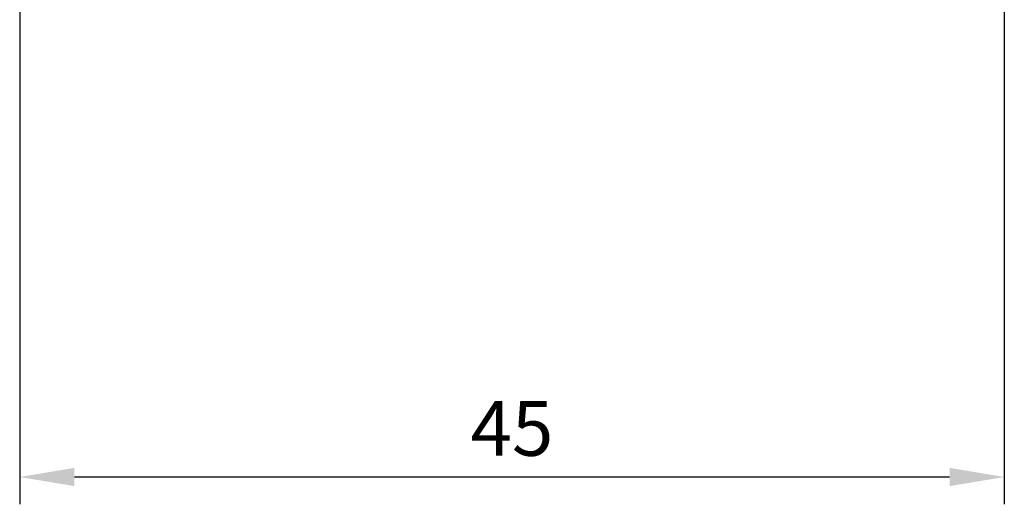
# Model space of a CAD drawing. Units: millimetres. Extents: x -48 to 261, y -747 to 421.
# Drawn here: x 216 to 261, y -561 to -539 of the extents above; entities that cross this region are included whole.
import ezdxf

# ---------------------------------------------------------------- set-up
doc = ezdxf.new("R2010")
doc.units = ezdxf.units.MM
doc.styles.get("Standard").update_dxf_attribs({"font": 'arial.ttf'})
doc.dimstyles.new('ISO-25', dxfattribs={"dimtxt": 2.5, "dimasz": 2.5, "dimexe": 1.25, "dimexo": 0.625, "dimtad": 1, "dimtxsty": 'Standard', "dimcen": 2.5, "dimadec": 0, "dimazin": 0, "dimtfac": 1, "dimtmove": 0, "dimatfit": 3, "dimfxl": 1, "dimarcsym": 0})

# ---------------------------------------------------------------- blocks, each defined once
blk = doc.blocks.new('*D4')
at = {"color": 0, "lineweight": -2, "transparency": 16777216}
for p, q in [((216.472, -503.239), (216.472, -561)), ((261.472, -503.239), (261.472, -561)), ((218.972, -559.75), (258.972, -559.75))]:
    blk.add_line(p, q, dxfattribs=at)
at = {"color": 0, "transparency": 16777216}
for points in [[(218.972, -559.333), (218.972, -560.167), (216.472, -559.75)], [(258.972, -559.333), (258.972, -560.167), (261.472, -559.75)]]:
    blk.add_solid(points, dxfattribs=at)
at = {"layer": 'Defpoints', "color": 0, "transparency": 16777216}
for p in [(216.472, -502.614), (261.472, -502.614), (261.472, -559.75)]:
    blk.add_point(p, dxfattribs=at)
at = {"color": 0, "transparency": 16777216, "insert": (238.972, -557.854), "char_height": 2.5, "attachment_point": 5}
blk.add_mtext('45', dxfattribs=at)

msp = doc.modelspace()

# ---------------------------------------------------------------- dimensions: what is measured, and where the dimension line sits
at = {"color": 8}
dim = msp.add_linear_dim(base=(261.472, -559.75), p1=(216.472, -502.614), p2=(261.472, -502.614), dimstyle='ISO-25', dxfattribs=at)
dim.commit()
dim.dimension.update_dxf_attribs({"geometry": '*D4', "text_midpoint": (238.972, -557.854)})

doc.saveas('drawing.dxf')
